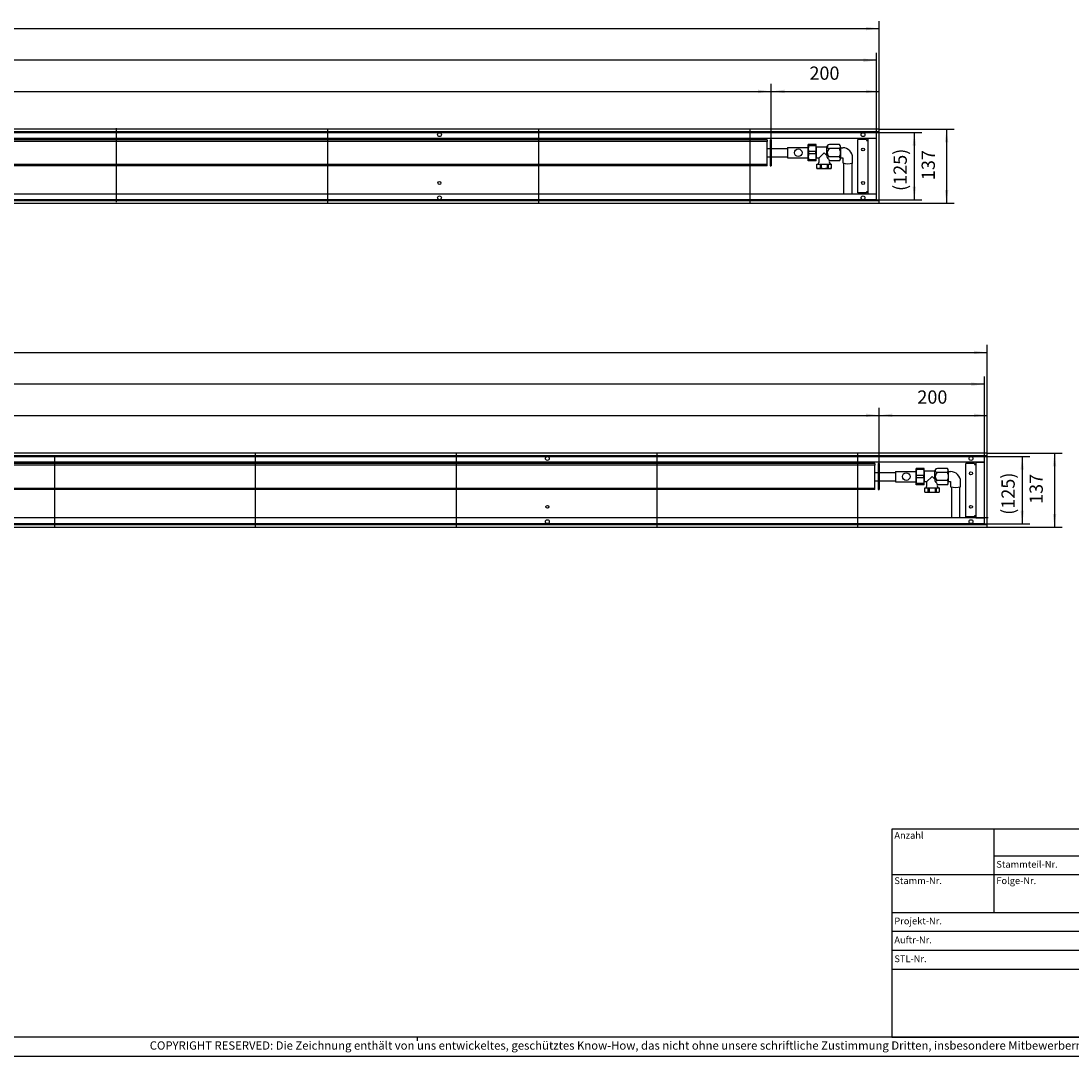
# Model space of a CAD drawing. Units: millimetres. Extents: x -414 to 5473, y -474 to 3684.
# Drawn here: x 2530 to 4475, y -474 to 1443 of the extents above; entities that cross this region are included whole.
import ezdxf

# ---------------------------------------------------------------- set-up
doc = ezdxf.new("R2010")
doc.units = ezdxf.units.MM
doc.layers.add('1', color=7, linetype='Continuous')
doc.layers.add('3', color=7, linetype='Continuous')
doc.styles.add('CONVERTER_11', font='txt.shx', dxfattribs={"width": 0.9})
doc.styles.add('CONVERTER_12', font='txt.shx', dxfattribs={"width": 0.81})
doc.styles.add('CONVERTER_13', font='txt.shx', dxfattribs={"width": 0.765})
doc.dimstyles.new('ME10_DIM_17', dxfattribs={"dimtxt": 24.5, "dimasz": 24.5, "dimexe": 14, "dimexo": 0, "dimgap": 14, "dimtad": 1, "dimdsep": 46, "dimtxsty": 'CONVERTER_11', "dimsah": 1, "dimcen": 0.09, "dimclrd": 2, "dimclre": 2, "dimclrt": 3, "dimadec": 0, "dimazin": 0, "dimtfac": 1, "dimtdec": 4, "dimtix": 1, "dimtmove": 0, "dimatfit": 3, "dimfxl": 1, "dimtolj": 1, "dimtzin": 0, "dimarcsym": 0})
doc.dimstyles.new('ME10_DIM_18', dxfattribs={"dimtxt": 24.5, "dimasz": 24.5, "dimexe": 14, "dimexo": 0, "dimgap": 14, "dimtad": 1, "dimdsep": 46, "dimtxsty": 'CONVERTER_11', "dimsah": 1, "dimcen": 0.09, "dimclrd": 2, "dimclre": 2, "dimclrt": 3, "dimadec": 0, "dimazin": 0, "dimtfac": 1, "dimtdec": 4, "dimtix": 1, "dimtmove": 0, "dimatfit": 3, "dimfxl": 1, "dimtolj": 1, "dimtzin": 0, "dimarcsym": 0})
doc.dimstyles.new('ME10_DIM_19', dxfattribs={"dimtxt": 24.5, "dimasz": 24.5, "dimexe": 14, "dimexo": 0, "dimgap": 14, "dimtad": 1, "dimdsep": 46, "dimtxsty": 'CONVERTER_11', "dimsah": 1, "dimcen": 0.09, "dimclrd": 2, "dimclre": 2, "dimclrt": 3, "dimadec": 0, "dimazin": 0, "dimtfac": 1, "dimtdec": 4, "dimtix": 1, "dimtmove": 0, "dimatfit": 3, "dimfxl": 1, "dimtolj": 1, "dimtzin": 0, "dimarcsym": 0})
doc.dimstyles.new('ME10_DIM_20', dxfattribs={"dimtxt": 24.5, "dimasz": 24.5, "dimexe": 14, "dimexo": 0, "dimgap": 14, "dimtad": 1, "dimdsep": 46, "dimtxsty": 'CONVERTER_11', "dimsah": 1, "dimcen": 0.09, "dimclrd": 2, "dimclre": 2, "dimclrt": 3, "dimadec": 0, "dimazin": 0, "dimtfac": 1, "dimtdec": 4, "dimtix": 1, "dimtmove": 0, "dimatfit": 3, "dimfxl": 1, "dimtolj": 1, "dimtzin": 0, "dimarcsym": 0})
doc.dimstyles.new('ME10_DIM_21', dxfattribs={"dimtxt": 24.5, "dimasz": 24.5, "dimexe": 14, "dimexo": 0, "dimgap": 14, "dimtad": 1, "dimdsep": 46, "dimtxsty": 'CONVERTER_11', "dimsah": 1, "dimcen": 0.09, "dimclrd": 2, "dimclre": 2, "dimclrt": 3, "dimadec": 0, "dimazin": 0, "dimtfac": 1, "dimtdec": 4, "dimtix": 1, "dimtmove": 0, "dimatfit": 3, "dimfxl": 1, "dimtolj": 1, "dimtzin": 0, "dimarcsym": 0})
doc.dimstyles.new('ME10_DIM_23', dxfattribs={"dimtxt": 24.5, "dimasz": 24.5, "dimexe": 14, "dimexo": 0, "dimgap": 14, "dimtad": 1, "dimdsep": 46, "dimtxsty": 'CONVERTER_11', "dimsah": 1, "dimcen": 0.09, "dimclrd": 2, "dimclre": 2, "dimclrt": 3, "dimadec": 0, "dimazin": 0, "dimtfac": 1, "dimtdec": 4, "dimtix": 1, "dimtmove": 0, "dimatfit": 3, "dimfxl": 1, "dimtolj": 1, "dimtzin": 0, "dimarcsym": 0})
doc.dimstyles.new('ME10_DIM_25', dxfattribs={"dimtxt": 24.5, "dimasz": 24.5, "dimexe": 14, "dimexo": 0, "dimgap": 14, "dimtad": 1, "dimdsep": 46, "dimtxsty": 'CONVERTER_11', "dimsah": 1, "dimcen": 0.09, "dimclrd": 2, "dimclre": 2, "dimclrt": 3, "dimadec": 0, "dimazin": 0, "dimtfac": 1, "dimtdec": 4, "dimtix": 1, "dimtmove": 0, "dimatfit": 3, "dimfxl": 1, "dimtolj": 1, "dimtzin": 0, "dimarcsym": 0})
doc.dimstyles.new('ME10_DIM_26', dxfattribs={"dimtxt": 24.5, "dimasz": 24.5, "dimexe": 14, "dimexo": 0, "dimgap": 14, "dimtad": 1, "dimdsep": 46, "dimtxsty": 'CONVERTER_11', "dimsah": 1, "dimcen": 0.09, "dimclrd": 2, "dimclre": 2, "dimclrt": 3, "dimadec": 0, "dimazin": 0, "dimtfac": 1, "dimtdec": 4, "dimtix": 1, "dimtmove": 0, "dimatfit": 3, "dimfxl": 1, "dimtolj": 1, "dimtzin": 0, "dimarcsym": 0})
doc.dimstyles.new('ME10_DIM_27', dxfattribs={"dimtxt": 24.5, "dimasz": 24.5, "dimexe": 14, "dimexo": 0, "dimgap": 14, "dimtad": 1, "dimdsep": 46, "dimtxsty": 'CONVERTER_11', "dimsah": 1, "dimcen": 0.09, "dimclrd": 2, "dimclre": 2, "dimclrt": 3, "dimadec": 0, "dimazin": 0, "dimtfac": 1, "dimtdec": 4, "dimtix": 1, "dimtmove": 0, "dimatfit": 3, "dimfxl": 1, "dimtolj": 1, "dimtzin": 0, "dimarcsym": 0})
doc.dimstyles.new('ME10_DIM_28', dxfattribs={"dimtxt": 24.5, "dimasz": 24.5, "dimexe": 14, "dimexo": 0, "dimgap": 14, "dimtad": 1, "dimdsep": 46, "dimtxsty": 'CONVERTER_11', "dimsah": 1, "dimcen": 0.09, "dimclrd": 2, "dimclre": 2, "dimclrt": 3, "dimadec": 0, "dimazin": 0, "dimtfac": 1, "dimtdec": 4, "dimtix": 1, "dimtmove": 0, "dimatfit": 3, "dimfxl": 1, "dimtolj": 1, "dimtzin": 0, "dimarcsym": 0})
doc.dimstyles.new('ME10_DIM_29', dxfattribs={"dimtxt": 24.5, "dimasz": 24.5, "dimexe": 14, "dimexo": 0, "dimgap": 14, "dimtad": 1, "dimdsep": 46, "dimtxsty": 'CONVERTER_11', "dimsah": 1, "dimcen": 0.09, "dimclrd": 2, "dimclre": 2, "dimclrt": 3, "dimadec": 0, "dimazin": 0, "dimtfac": 1, "dimtdec": 4, "dimtix": 1, "dimtmove": 0, "dimatfit": 3, "dimfxl": 1, "dimtolj": 1, "dimtzin": 0, "dimarcsym": 0})
doc.dimstyles.new('ME10_DIM_30', dxfattribs={"dimtxt": 24.5, "dimasz": 24.5, "dimexe": 14, "dimexo": 0, "dimgap": 14, "dimtad": 1, "dimdsep": 46, "dimtxsty": 'CONVERTER_11', "dimsah": 1, "dimcen": 0.09, "dimclrd": 2, "dimclre": 2, "dimclrt": 3, "dimadec": 0, "dimazin": 0, "dimtfac": 1, "dimtdec": 4, "dimtix": 1, "dimtmove": 0, "dimatfit": 3, "dimfxl": 1, "dimtolj": 1, "dimtzin": 0, "dimarcsym": 0})
pattern_1 = [(45, (-454.58975, -374.62787), (-0.282842712, 2e-17), [])]

# ---------------------------------------------------------------- blocks, each defined once
blk = doc.blocks.new('Wanne_13__4', base_point=(120, 505.9))
at = {"color": 3, "linetype": 'Continuous'}
for p, q in [((4320, 642.9), (120, 642.9)), ((4320, 505.9), (4320, 642.9)), ((4320, 637.9), (120, 637.9)), ((4315, 625.9), (125, 625.9)), ((4296.2, 623.9), (4280.2, 623.9)), ((4280.2, 524.9), (4280.2, 623.9)), ((4296.2, 623.9), (4296.2, 621.9)), ((4299, 625.6), (4299, 523.1)), ((4315, 625.6), (4299, 625.6)), ((4315, 510.9), (4315, 637.9)), ((4296.2, 621.9), (4299, 621.9)), ((4299, 526.9), (4296.2, 526.9)), ((4296.2, 526.9), (4296.2, 524.9)), ((120, 510.9), (4320, 510.9)), ((120, 505.9), (4320, 505.9)), ((4322, 522.9), (132, 522.9)), ((4296.2, 524.9), (4280.2, 524.9)), ((4299, 523.1), (4315, 523.1))]:
    blk.add_line(p, q, dxfattribs=at)
for centre, radius in [((3505, 632.9), 3.55), ((4290, 632.9), 3.55), ((4290, 605.4), 2.75), ((3505, 543.4), 2.75), ((4290, 543.4), 2.75), ((3505, 515.9), 3.55), ((4290, 515.9), 3.55)]:
    blk.add_circle(centre, radius, dxfattribs=at)
at = {"layer": '1', "color": 2, "linetype": 'Continuous'}
for p, q in [((2964.2, 505.9), (2964.2, 642.9)), ((3336.3, 505.9), (3336.3, 642.9)), ((3708.4, 505.9), (3708.4, 642.9)), ((4080.5, 505.9), (4080.5, 642.9)), ((125, 636.9), (4315, 636.9)), ((2592.1, 505.9), (2592.1, 638.4)), ((4315, 511.9), (125, 511.9))]:
    blk.add_line(p, q, dxfattribs=at)
blk = doc.blocks.new('Anschluss_13__5', base_point=(150, 491.7))
at = {"color": 1, "linetype": 'Continuous'}
for p, q in [((4222.8, 609.4), (4204.6, 609.4)), ((4222.8, 594.4), (4222.8, 609.4)), ((4246.3, 614.4), (4227.8, 614.4)), ((4246.3, 606.9), (4227.8, 606.9)), ((4248.5, 588.9), (4248.5, 609.9)), ((4248.5, 608.6), (4252.2, 608.6)), ((4207.8, 589.4), (4217.8, 599.4)), ((4207.8, 589.4), (4207.8, 581.2)), ((4246.3, 591.9), (4227.8, 591.9)), ((4246.3, 584.4), (4227.8, 584.4)), ((4248.5, 590.1), (4252.2, 590.1)), ((4252.2, 590.1), (4252.2, 580.7)), ((4270.7, 580.7), (4270.7, 590.1)), ((4204.6, 570.4), (4204.6, 578.3)), ((4210.2, 578.3), (4210.2, 571.4)), ((4210.2, 571.4), (4212.2, 571.4)), ((4212.2, 578.3), (4212.2, 571.4)), ((4223.4, 578.3), (4223.4, 571.4)), ((4223.4, 571.4), (4225.4, 571.4)), ((4225.4, 578.3), (4225.4, 571.4)), ((4231.1, 578.3), (4231.1, 570.4))]:
    blk.add_line(p, q, dxfattribs=at)
at = {"layer": '1', "color": 1, "linetype": 'Continuous'}
for p, q in [((4204.6, 609.4), (4203.2, 609.9)), ((4203.2, 609.9), (4203.2, 588.9)), ((4247.8, 603.1), (4246.3, 606.9)), ((4247.8, 609.9), (4248.5, 609.9)), ((4247.8, 609.9), (4247.8, 588.9)), ((4204.6, 589.4), (4203.2, 588.9)), ((4207.8, 589.4), (4204.6, 589.4)), ((4222.8, 594.4), (4217.8, 599.4)), ((4246.3, 591.9), (4247.8, 595.7)), ((4247.8, 588.9), (4248.5, 588.9)), ((4204.6, 578.3), (4231.1, 578.3)), ((4204.6, 570.4), (4231.1, 570.4)), ((4254, 580.1), (4254, 522.9)), ((4269, 580.1), (4269, 522.9))]:
    blk.add_line(p, q, dxfattribs=at)
for centre, radius, start, end in [((4228.1, 609.2), 5.26, 120.7415, 177.6644), ((4227.6, 610.6), 3.76, 86.2021, 273.7979), ((4232.8, 599.4), 9.02, 123.7695, 236.2305), ((4242.6, 610.6), 5.3, 314.9999, 45.0001), ((4252.2, 590.1), 18.5, 0, 90), ((4235.5, 594.1), 12.6, 178.6251, 203.8369), ((4227.5, 588.2), 3.75, 85.9673, 167.2155), ((4222.5, 583.8), 5.39, 6.4823, 74.6354), ((4231.2, 582.3), 4.02, 148.4636, 267.538), ((4242.6, 588.1), 5.3, 315, 45), ((4252.2, 590.1), 18.5, 359.948, 0), ((4204.9, 581.2), 2.94, 264.0096, 0.3145), ((4207.4, 574.9), 4.51, 231.1179, 308.8821), ((4217.8, 586.7), 16.3, 249.8144, 290.1856), ((4228.2, 574.9), 4.51, 231.1179, 308.8821), ((4261.5, 606.4), 27.3, 250.22, 289.78)]:
    blk.add_arc(centre, radius, start, end, dxfattribs=at)
blk = doc.blocks.new('*D25')
at = {"layer": '1', "color": 2, "linetype": 'Continuous'}
for p, q in [((4320, 642.9), (4458.7, 642.9)), ((4444.7, 642.9), (4444.7, 505.9)), ((4320, 505.9), (4458.7, 505.9))]:
    blk.add_line(p, q, dxfattribs=at)
at = {"layer": '1', "color": 2}
for points in [[(4448, 618.4), (4441.5, 618.4), (4444.7, 642.9)], [(4441.5, 530.4), (4448, 530.4), (4444.7, 505.9)]]:
    blk.add_solid(points, dxfattribs=at)
at = {"layer": '1', "color": 3, "insert": (4430.7, 548.7), "char_height": 24.5, "attachment_point": 7, "rotation": 90, "line_spacing_factor": 0.60024, "style": 'CONVERTER_11'}
blk.add_mtext('137', dxfattribs=at)
blk = doc.blocks.new('*D26')
at = {"layer": '1', "color": 2, "linetype": 'Continuous'}
for p, q in [((4315, 636.9), (4399, 636.9)), ((4385, 636.9), (4385, 511.9)), ((4315, 511.9), (4399, 511.9))]:
    blk.add_line(p, q, dxfattribs=at)
at = {"layer": '1', "color": 2}
for points in [[(4388.2, 612.4), (4381.8, 612.4), (4385, 636.9)], [(4381.8, 536.4), (4388.2, 536.4), (4385, 511.9)]]:
    blk.add_solid(points, dxfattribs=at)
at = {"layer": '1', "color": 3, "insert": (4371, 528.6), "char_height": 24.5, "attachment_point": 7, "rotation": 90, "line_spacing_factor": 0.60024, "style": 'CONVERTER_11'}
blk.add_mtext('\\C3;(\\C3;125\\C3;)', dxfattribs=at)
blk = doc.blocks.new('*D27')
at = {"layer": '1', "color": 2, "linetype": 'Continuous'}
for p, q in [((120, 642.9), (120, 843.4)), ((4320, 642.9), (4320, 843.4)), ((120, 829.4), (4320, 829.4))]:
    blk.add_line(p, q, dxfattribs=at)
at = {"layer": '1', "color": 2}
for points in [[(144.5, 832.6), (144.5, 826.2), (120, 829.4)], [(4295.5, 826.2), (4295.5, 832.6), (4320, 829.4)]]:
    blk.add_solid(points, dxfattribs=at)
at = {"layer": '1', "color": 3, "insert": (2179.6, 843.4), "char_height": 24.5, "attachment_point": 7, "rotation": 0.0001, "line_spacing_factor": 0.60024, "style": 'CONVERTER_11'}
blk.add_mtext('4200', dxfattribs=at)
blk = doc.blocks.new('*D28')
at = {"layer": '1', "color": 2, "linetype": 'Continuous'}
for p, q in [((125, 637.9), (125, 784.6)), ((4315, 637.9), (4315, 784.6)), ((4315, 770.6), (125, 770.6))]:
    blk.add_line(p, q, dxfattribs=at)
at = {"layer": '1', "color": 2}
for points in [[(149.5, 773.9), (149.5, 767.4), (125, 770.6)], [(4290.5, 767.4), (4290.5, 773.9), (4315, 770.6)]]:
    blk.add_solid(points, dxfattribs=at)
at = {"layer": '1', "color": 3, "insert": (2163.2, 784.6), "char_height": 24.5, "attachment_point": 7, "rotation": 0.0001, "line_spacing_factor": 0.60024, "style": 'CONVERTER_11'}
blk.add_mtext('\\C3;(\\C3;4190\\C3;)', dxfattribs=at)
blk = doc.blocks.new('*D29')
at = {"layer": '1', "color": 2, "linetype": 'Continuous'}
for p, q in [((4120, 623.4), (4120, 726.9)), ((4320, 642.9), (4320, 726.9)), ((4120, 712.9), (4320, 712.9))]:
    blk.add_line(p, q, dxfattribs=at)
at = {"layer": '1', "color": 2}
for points in [[(4144.5, 716.1), (4144.5, 709.7), (4120, 712.9)], [(4295.5, 709.7), (4295.5, 716.1), (4320, 712.9)]]:
    blk.add_solid(points, dxfattribs=at)
at = {"layer": '1', "color": 3, "insert": (4190.6, 726.9), "char_height": 24.5, "attachment_point": 7, "rotation": 0.0001, "line_spacing_factor": 0.60024, "style": 'CONVERTER_11'}
blk.add_mtext('200', dxfattribs=at)
blk = doc.blocks.new('*D31')
at = {"layer": '1', "color": 2, "linetype": 'Continuous'}
for p, q in [((355, 622.8), (355, 726.9)), ((4120, 623.4), (4120, 726.9)), ((355, 712.9), (4120, 712.9))]:
    blk.add_line(p, q, dxfattribs=at)
at = {"layer": '1', "color": 2}
for points in [[(379.5, 716.1), (379.5, 709.7), (355, 712.9)], [(4095.5, 709.7), (4095.5, 716.1), (4120, 712.9)]]:
    blk.add_solid(points, dxfattribs=at)
at = {"layer": '1', "color": 3, "insert": (2046.7, 734.2), "char_height": 24.5, "attachment_point": 7, "rotation": 0.0001, "line_spacing_factor": 0.60024, "style": 'CONVERTER_11'}
blk.add_mtext('\\C3;berippte Länge=\\C3;3765', dxfattribs=at)
blk = doc.blocks.new('Anschluss_13__7', base_point=(150, 1091.7))
at = {"color": 1, "linetype": 'Continuous'}
for p, q in [((4022.8, 1209.4), (4004.6, 1209.4)), ((4022.8, 1194.4), (4022.8, 1209.4)), ((4046.3, 1214.4), (4027.8, 1214.4)), ((4046.3, 1206.9), (4027.8, 1206.9)), ((4048.5, 1188.9), (4048.5, 1209.9)), ((4048.5, 1208.6), (4052.2, 1208.6)), ((4007.8, 1189.4), (4017.8, 1199.4)), ((4007.8, 1189.4), (4007.8, 1181.2)), ((4046.3, 1191.9), (4027.8, 1191.9)), ((4048.5, 1190.1), (4052.2, 1190.1)), ((4052.2, 1190.1), (4052.2, 1180.7)), ((4070.7, 1180.7), (4070.7, 1190.1)), ((4004.6, 1170.4), (4004.6, 1178.3)), ((4010.2, 1178.3), (4010.2, 1171.4)), ((4010.2, 1171.4), (4012.2, 1171.4)), ((4012.2, 1178.3), (4012.2, 1171.4)), ((4023.4, 1178.3), (4023.4, 1171.4)), ((4023.4, 1171.4), (4025.4, 1171.4)), ((4025.4, 1178.3), (4025.4, 1171.4)), ((4046.3, 1184.4), (4027.8, 1184.4)), ((4031.1, 1178.3), (4031.1, 1170.4))]:
    blk.add_line(p, q, dxfattribs=at)
at = {"layer": '1', "color": 1, "linetype": 'Continuous'}
for p, q in [((4003.2, 1209.9), (4003.2, 1188.9)), ((4004.6, 1209.4), (4003.2, 1209.9)), ((4047.8, 1203.1), (4046.3, 1206.9)), ((4047.8, 1209.9), (4047.8, 1188.9)), ((4047.8, 1209.9), (4048.5, 1209.9)), ((4004.6, 1189.4), (4003.2, 1188.9)), ((4007.8, 1189.4), (4004.6, 1189.4)), ((4022.8, 1194.4), (4017.8, 1199.4)), ((4046.3, 1191.9), (4047.8, 1195.7)), ((4047.8, 1188.9), (4048.5, 1188.9)), ((4004.6, 1178.3), (4031.1, 1178.3)), ((4004.6, 1170.4), (4031.1, 1170.4)), ((4054, 1180.1), (4054, 1122.9)), ((4069, 1180.1), (4069, 1122.9))]:
    blk.add_line(p, q, dxfattribs=at)
for centre, radius, start, end in [((4028.1, 1209.2), 5.26, 120.7415, 177.6644), ((4027.6, 1210.6), 3.76, 86.2021, 273.7979), ((4032.8, 1199.4), 9.02, 123.7695, 236.2305), ((4042.6, 1210.6), 5.3, 314.9999, 45.0001), ((4052.2, 1190.1), 18.5, 0, 90), ((4035.5, 1194.1), 12.6, 178.6251, 203.8369), ((4027.5, 1188.2), 3.75, 85.9673, 167.2155), ((4022.5, 1183.8), 5.39, 6.4823, 74.6354), ((4042.6, 1188.1), 5.3, 315, 45), ((4052.2, 1190.1), 18.5, 359.948, 0), ((4004.9, 1181.2), 2.94, 264.0096, 0.3145), ((4007.4, 1174.9), 4.51, 231.1179, 308.8821), ((4017.8, 1186.7), 16.3, 249.8144, 290.1856), ((4028.2, 1174.9), 4.51, 231.1179, 308.8821), ((4031.2, 1182.3), 4.02, 148.4636, 267.538), ((4061.5, 1206.4), 27.3, 250.22, 289.78)]:
    blk.add_arc(centre, radius, start, end, dxfattribs=at)
blk = doc.blocks.new('Wanne_13__8', base_point=(120, 1105.9))
at = {"color": 3, "linetype": 'Continuous'}
for p, q in [((4120, 1242.9), (120, 1242.9)), ((4120, 1237.9), (120, 1237.9)), ((4115, 1225.9), (125, 1225.9)), ((4115, 1110.9), (4115, 1237.9)), ((4120, 1105.9), (4120, 1242.9)), ((4080.2, 1124.9), (4080.2, 1223.9)), ((4096.2, 1223.9), (4080.2, 1223.9)), ((4096.2, 1223.9), (4096.2, 1221.9)), ((4096.2, 1221.9), (4099, 1221.9)), ((4115, 1225.6), (4099, 1225.6)), ((4099, 1225.6), (4099, 1123.1)), ((120, 1110.9), (4120, 1110.9)), ((4115, 1122.9), (125, 1122.9)), ((4096.2, 1124.9), (4080.2, 1124.9)), ((4096.2, 1126.9), (4096.2, 1124.9)), ((4099, 1126.9), (4096.2, 1126.9)), ((4099, 1123.1), (4115, 1123.1)), ((120, 1105.9), (4120, 1105.9))]:
    blk.add_line(p, q, dxfattribs=at)
for centre, radius in [((3305, 1232.9), 3.55), ((4090, 1232.9), 3.55), ((4090, 1205.4), 2.75), ((3305, 1143.4), 2.75), ((4090, 1143.4), 2.75), ((3305, 1115.9), 3.55), ((4090, 1115.9), 3.55)]:
    blk.add_circle(centre, radius, dxfattribs=at)
at = {"layer": '1', "color": 2, "linetype": 'Continuous'}
for p, q in [((125, 1236.9), (4115, 1236.9)), ((2706.7, 1107.7), (2706.7, 1244.7)), ((3097.9, 1105.9), (3097.9, 1242.9)), ((3489.1, 1105.9), (3489.1, 1242.9)), ((3880.5, 1105.9), (3880.5, 1242.9)), ((4115, 1111.9), (125, 1111.9))]:
    blk.add_line(p, q, dxfattribs=at)
blk = doc.blocks.new('*D33')
at = {"layer": '1', "color": 2, "linetype": 'Continuous'}
for p, q in [((3920, 1223.4), (3920, 1326.9)), ((4120, 1242.9), (4120, 1326.9)), ((3920, 1312.9), (4120, 1312.9))]:
    blk.add_line(p, q, dxfattribs=at)
at = {"layer": '1', "color": 2}
for points in [[(3944.5, 1316.1), (3944.5, 1309.7), (3920, 1312.9)], [(4095.5, 1309.7), (4095.5, 1316.1), (4120, 1312.9)]]:
    blk.add_solid(points, dxfattribs=at)
at = {"layer": '1', "color": 3, "insert": (3990.6, 1326.9), "char_height": 24.5, "attachment_point": 7, "rotation": 0.0001, "line_spacing_factor": 0.60024, "style": 'CONVERTER_11'}
blk.add_mtext('200', dxfattribs=at)
blk = doc.blocks.new('*D34')
at = {"layer": '1', "color": 2, "linetype": 'Continuous'}
for p, q in [((125, 1237.9), (125, 1384.6)), ((4115, 1237.9), (4115, 1384.6)), ((4115, 1370.6), (125, 1370.6))]:
    blk.add_line(p, q, dxfattribs=at)
at = {"layer": '1', "color": 2}
for points in [[(149.5, 1373.9), (149.5, 1367.4), (125, 1370.6)], [(4090.5, 1367.4), (4090.5, 1373.9), (4115, 1370.6)]]:
    blk.add_solid(points, dxfattribs=at)
at = {"layer": '1', "color": 3, "insert": (2059.5, 1384.6), "char_height": 24.5, "attachment_point": 7, "rotation": 0.0001, "line_spacing_factor": 0.60024, "style": 'CONVERTER_11'}
blk.add_mtext('\\C3;(\\C3;3990\\C3;)', dxfattribs=at)
blk = doc.blocks.new('*D35')
at = {"layer": '1', "color": 2, "linetype": 'Continuous'}
for p, q in [((120, 1242.9), (120, 1443.4)), ((4120, 1242.9), (4120, 1443.4)), ((120, 1429.4), (4120, 1429.4))]:
    blk.add_line(p, q, dxfattribs=at)
at = {"layer": '1', "color": 2}
for points in [[(144.5, 1432.6), (144.5, 1426.2), (120, 1429.4)], [(4095.5, 1426.2), (4095.5, 1432.6), (4120, 1429.4)]]:
    blk.add_solid(points, dxfattribs=at)
at = {"layer": '1', "color": 3, "insert": (2079.6, 1443.4), "char_height": 24.5, "attachment_point": 7, "rotation": 0.0001, "line_spacing_factor": 0.60024, "style": 'CONVERTER_11'}
blk.add_mtext('4000', dxfattribs=at)
blk = doc.blocks.new('*D36')
at = {"layer": '1', "color": 2, "linetype": 'Continuous'}
for p, q in [((4115, 1236.9), (4199, 1236.9)), ((4185, 1236.9), (4185, 1111.9)), ((4115, 1111.9), (4199, 1111.9))]:
    blk.add_line(p, q, dxfattribs=at)
at = {"layer": '1', "color": 2}
for points in [[(4188.2, 1212.4), (4181.8, 1212.4), (4185, 1236.9)], [(4181.8, 1136.4), (4188.2, 1136.4), (4185, 1111.9)]]:
    blk.add_solid(points, dxfattribs=at)
at = {"layer": '1', "color": 3, "insert": (4171, 1128.6), "char_height": 24.5, "attachment_point": 7, "rotation": 90, "line_spacing_factor": 0.60024, "style": 'CONVERTER_11'}
blk.add_mtext('\\C3;(\\C3;125\\C3;)', dxfattribs=at)
blk = doc.blocks.new('*D37')
at = {"layer": '1', "color": 2, "linetype": 'Continuous'}
for p, q in [((4120, 1242.9), (4258.7, 1242.9)), ((4244.7, 1242.9), (4244.7, 1105.9)), ((4120, 1105.9), (4258.7, 1105.9))]:
    blk.add_line(p, q, dxfattribs=at)
at = {"layer": '1', "color": 2}
for points in [[(4248, 1218.4), (4241.5, 1218.4), (4244.7, 1242.9)], [(4241.5, 1130.4), (4248, 1130.4), (4244.7, 1105.9)]]:
    blk.add_solid(points, dxfattribs=at)
at = {"layer": '1', "color": 3, "insert": (4230.7, 1148.7), "char_height": 24.5, "attachment_point": 7, "rotation": 90, "line_spacing_factor": 0.60024, "style": 'CONVERTER_11'}
blk.add_mtext('137', dxfattribs=at)
blk = doc.blocks.new('*D38')
at = {"layer": '1', "color": 2, "linetype": 'Continuous'}
for p, q in [((355, 1222.8), (355, 1326.9)), ((3920, 1223.4), (3920, 1326.9)), ((355, 1312.9), (3920, 1312.9))]:
    blk.add_line(p, q, dxfattribs=at)
at = {"layer": '1', "color": 2}
for points in [[(379.5, 1316.1), (379.5, 1309.7), (355, 1312.9)], [(3895.5, 1309.7), (3895.5, 1316.1), (3920, 1312.9)]]:
    blk.add_solid(points, dxfattribs=at)
at = {"layer": '1', "color": 3, "insert": (1946.7, 1334.2), "char_height": 24.5, "attachment_point": 7, "rotation": 0.0001, "line_spacing_factor": 0.60024, "style": 'CONVERTER_11'}
blk.add_mtext('\\C3;berippte Länge=\\C3;3565', dxfattribs=at)
blk = doc.blocks.new('KOPF_SAP', base_point=(776.87, -62.71))
at = {"layer": '1', "linetype": 'Continuous'}
h = blk.add_hatch(dxfattribs=at)
h.set_pattern_fill('CUSTOM0', color=2, scale=0.2, angle=45, pattern_type=2)
h.set_pattern_definition(pattern_1)
h.paths.add_polyline_path([(659.4, -22.45), (659.26, -21.74), (656.57, -15.01), (653.88, -21.74), (653.74, -22.45), (653.74, -25.84), (656.57, -19.2), (659.4, -25.84)])
h = blk.add_hatch(dxfattribs=at)
h.set_pattern_fill('CUSTOM1', color=2, scale=0.2, angle=45, pattern_type=2)
h.set_pattern_definition(pattern_1)
h.paths.add_polyline_path([(677.99, -15.01), (675.3, -21.74), (675.16, -22.32), (675.16, -25.84), (677.99, -19.2), (680.82, -25.84), (680.81, -22.28), (680.68, -21.74)])
h = blk.add_hatch(dxfattribs=at)
h.set_pattern_fill('CUSTOM4', color=2, scale=0.2, angle=45, pattern_type=2)
h.set_pattern_definition(pattern_1)
edge = h.paths.add_edge_path()
edge.add_line((651.19, -22.01), (651.19, -19.34))
edge.add_line((651.19, -19.34), (649.96, -19.34))
edge.add_line((649.96, -19.34), (649.96, -25.19))
edge.add_line((649.96, -25.19), (651.19, -25.19))
edge.add_line((651.19, -25.19), (651.19, -22.52))
edge.add_line((651.19, -22.52), (652.03, -22.52))
edge.add_line((652.03, -22.52), (652.03, -25.19))
edge.add_line((652.03, -25.19), (653.25, -25.19))
edge.add_line((653.25, -25.19), (653.25, -21.96))
edge.add_arc((652.94, -21.96), 0.309, 0, 90)
edge.add_line((652.94, -21.65), (652.68, -21.65))
edge.add_line((652.68, -21.65), (653.68, -19.34))
edge.add_line((653.68, -19.34), (652.35, -19.34))
edge.add_line((652.35, -19.34), (651.19, -22.01))
h = blk.add_hatch(dxfattribs=at)
h.set_pattern_fill('CUSTOM5', color=2, scale=0.2, angle=45, pattern_type=2)
h.set_pattern_definition(pattern_1)
h.paths.add_polyline_path([(659.89, -19.34), (659.89, -25.19), (661.11, -25.19), (661.11, -21.63), (662.19, -25.19), (662.85, -25.19), (663.92, -21.63), (663.92, -25.19), (665.15, -25.19), (665.15, -19.34), (663.3, -19.34), (662.52, -22.56), (661.74, -19.34)])
h = blk.add_hatch(dxfattribs=at)
h.set_pattern_fill('CUSTOM8', color=2, scale=0.2, angle=45, pattern_type=2)
h.set_pattern_definition(pattern_1)
edge = h.paths.add_edge_path()
edge.add_line((665.64, -19.34), (665.64, -25.19))
edge.add_line((665.64, -25.19), (666.91, -25.19))
edge.add_line((666.91, -25.19), (666.91, -24.29))
edge.add_line((666.91, -24.29), (667.96, -24.29))
edge.add_arc((667.96, -23.32), 0.965, 270, 360)
edge.add_line((668.93, -23.32), (668.93, -20.3))
edge.add_arc((667.96, -20.3), 0.965, 360, 450)
edge.add_line((667.96, -19.34), (665.64, -19.34))
h.paths.add_polyline_path([(667.7, -20.21), (666.86, -20.21), (666.86, -23.42), (667.7, -23.42)], flags=16)
h = blk.add_hatch(dxfattribs=at)
h.set_pattern_fill('CUSTOM6', color=2, scale=0.2, angle=45, pattern_type=2)
h.set_pattern_definition(pattern_1)
h.paths.add_polyline_path([(669.42, -19.34), (669.42, -25.19), (670.64, -25.19), (670.64, -21.63), (671.71, -25.19), (672.38, -25.19), (673.45, -21.63), (673.45, -25.19), (674.67, -25.19), (674.67, -19.34), (672.82, -19.34), (672.04, -22.56), (671.26, -19.34)])
h = blk.add_hatch(dxfattribs=at)
h.set_pattern_fill('CUSTOM7', color=2, scale=0.2, angle=45, pattern_type=2)
h.set_pattern_definition(pattern_1)
h.paths.add_polyline_path([(681.31, -19.34), (681.31, -25.19), (682.53, -25.19), (682.53, -22.13), (683.75, -25.19), (685.15, -25.19), (685.15, -22.13), (686.37, -25.19), (687.77, -25.19), (687.77, -19.34), (686.55, -19.34), (686.55, -22.4), (685.33, -19.34), (683.93, -19.34), (683.93, -22.4), (682.71, -19.34)])
h = blk.add_hatch(dxfattribs=at)
h.set_pattern_fill('CUSTOM3', color=2, scale=0.2, angle=45, pattern_type=2)
h.set_pattern_definition(pattern_1)
edge = h.paths.add_edge_path()
edge.add_arc((656.57, -23.83), 1.42, 0, 360)
h = blk.add_hatch(dxfattribs=at)
h.set_pattern_fill('CUSTOM2', color=2, scale=0.2, angle=45, pattern_type=2)
h.set_pattern_definition(pattern_1)
edge = h.paths.add_edge_path()
edge.add_arc((677.99, -23.83), 1.42, 0, 360)
at = {"layer": '1', "color": 3, "linetype": 'Continuous'}
for p, q in [((591.87, -7.71), (591.87, -62.71)), ((776.87, -7.71), (591.87, -7.71)), ((776.87, -7.71), (776.87, -62.71)), ((647.87, -14.71), (647.87, -62.71)), ((647.87, -14.71), (647.87, -62.71)), ((647.87, -14.71), (647.87, -62.71)), ((776.87, -14.71), (647.87, -14.71)), ((591.87, -62.71), (776.87, -62.71))]:
    blk.add_line(p, q, dxfattribs=at)
at = {"layer": '1', "color": 2, "linetype": 'Continuous'}
for p, q in [((618.87, -7.71), (618.87, -29.71)), ((689.87, -14.71), (689.87, -46.51)), ((591.87, -19.71), (647.87, -19.71)), ((689.87, -19.58), (776.87, -19.58)), ((591.87, -29.71), (689.87, -29.71)), ((657.87, -29.71), (657.87, -46.51)), ((776.87, -27.98), (689.87, -27.98)), ((699.87, -27.98), (699.87, -38.11)), ((709.87, -27.98), (709.87, -38.11)), ((734.87, -27.98), (734.87, -38.11)), ((763.2, -38.11), (763.2, -27.98)), ((776.87, -38.11), (689.87, -38.11)), ((689.87, -42.31), (776.87, -42.31)), ((699.87, -42.31), (699.87, -46.51)), ((746.87, -42.31), (746.87, -46.51)), ((591.87, -44.71), (647.87, -44.71)), ((647.87, -46.51), (689.87, -46.51)), ((647.87, -46.51), (776.87, -46.51)), ((762.2, -46.51), (762.2, -62.71))]:
    blk.add_line(p, q, dxfattribs=at)
at = {"layer": '1', "color": 6, "linetype": 'Continuous'}
for p, q in [((618.87, -14.71), (647.87, -14.71)), ((699.87, -27.98), (699.87, -14.71)), ((747.33, -27.98), (747.33, -14.71)), ((763.2, -27.98), (763.2, -14.71)), ((689.87, -23.78), (776.87, -23.78)), ((672.87, -29.71), (672.87, -46.51)), ((591.87, -34.71), (647.87, -34.71)), ((647.87, -33.91), (689.87, -33.91)), ((647.87, -38.11), (689.87, -38.11)), ((591.87, -39.71), (647.87, -39.71)), ((647.87, -42.31), (689.87, -42.31))]:
    blk.add_line(p, q, dxfattribs=at)
at = {"layer": '3', "color": 2, "linetype": 'Continuous'}
for p, q in [((656.57, -15.01), (653.88, -21.74)), ((659.26, -21.74), (656.57, -15.01)), ((677.99, -15.01), (675.3, -21.74)), ((680.68, -21.74), (677.99, -15.01)), ((651.19, -19.34), (649.96, -19.34)), ((649.96, -19.34), (649.96, -25.19)), ((652.35, -19.34), (651.19, -22.01)), ((651.19, -22.01), (651.19, -19.34)), ((653.68, -19.34), (652.35, -19.34)), ((652.68, -21.65), (653.68, -19.34)), ((653.74, -25.84), (656.57, -19.2)), ((656.57, -19.2), (659.4, -25.84)), ((661.74, -19.34), (659.89, -19.34)), ((659.89, -19.34), (659.89, -25.19)), ((662.52, -22.56), (661.74, -19.34)), ((663.3, -19.34), (662.52, -22.56)), ((665.15, -19.34), (663.3, -19.34)), ((665.15, -25.19), (665.15, -19.34)), ((667.96, -19.34), (665.64, -19.34)), ((665.64, -19.34), (665.64, -25.19)), ((671.26, -19.34), (669.42, -19.34)), ((669.42, -19.34), (669.42, -25.19)), ((672.04, -22.56), (671.26, -19.34)), ((672.82, -19.34), (672.04, -22.56)), ((674.67, -19.34), (672.82, -19.34)), ((674.67, -25.19), (674.67, -19.34)), ((675.16, -25.84), (677.99, -19.2)), ((677.99, -19.2), (680.82, -25.84)), ((682.71, -19.34), (681.31, -19.34)), ((681.31, -19.34), (681.31, -25.19)), ((683.93, -22.4), (682.71, -19.34)), ((685.33, -19.34), (683.93, -19.34)), ((683.93, -19.34), (683.93, -22.4)), ((686.55, -22.4), (685.33, -19.34)), ((687.77, -19.34), (686.55, -19.34)), ((686.55, -19.34), (686.55, -22.4)), ((687.77, -25.19), (687.77, -19.34)), ((652.94, -21.65), (652.68, -21.65)), ((653.25, -25.19), (653.25, -21.96)), ((661.11, -21.63), (662.19, -25.19)), ((661.11, -25.19), (661.11, -21.63)), ((662.85, -25.19), (663.92, -21.63)), ((663.92, -21.63), (663.92, -25.19)), ((667.7, -20.21), (666.86, -20.21)), ((666.86, -20.21), (666.86, -23.42)), ((667.7, -23.42), (667.7, -20.21)), ((668.93, -23.32), (668.93, -20.3)), ((670.64, -25.19), (670.64, -21.63)), ((670.64, -21.63), (671.71, -25.19)), ((672.38, -25.19), (673.45, -21.63)), ((673.45, -21.63), (673.45, -25.19)), ((682.53, -25.19), (682.53, -22.13)), ((682.53, -22.13), (683.75, -25.19)), ((685.15, -25.19), (685.15, -22.13)), ((685.15, -22.13), (686.37, -25.19)), ((651.19, -25.19), (651.19, -22.52)), ((651.19, -22.52), (652.03, -22.52)), ((652.03, -22.52), (652.03, -25.19)), ((653.74, -22.45), (653.74, -25.84)), ((659.4, -25.84), (659.4, -22.45)), ((666.86, -23.42), (667.7, -23.42)), ((666.91, -25.19), (666.91, -24.29)), ((666.91, -24.29), (667.96, -24.29)), ((675.16, -22.45), (675.16, -25.84)), ((680.82, -25.84), (680.82, -22.45)), ((649.96, -25.19), (651.19, -25.19)), ((652.03, -25.19), (653.25, -25.19)), ((659.89, -25.19), (661.11, -25.19)), ((662.19, -25.19), (662.85, -25.19)), ((663.92, -25.19), (665.15, -25.19)), ((665.64, -25.19), (666.91, -25.19)), ((669.42, -25.19), (670.64, -25.19)), ((671.71, -25.19), (672.38, -25.19)), ((673.45, -25.19), (674.67, -25.19)), ((681.31, -25.19), (682.53, -25.19)), ((683.75, -25.19), (685.15, -25.19)), ((686.37, -25.19), (687.77, -25.19))]:
    blk.add_line(p, q, dxfattribs=at)
for centre in [(656.57, -23.83), (677.99, -23.83)]:
    blk.add_circle(centre, 1.42, dxfattribs=at)
for centre, radius, start, end in [((667.96, -20.3), 0.965, 360, 90), ((652.94, -21.96), 0.309, 0, 90), ((655.67, -22.45), 1.92, 158.1986, 180), ((657.48, -22.45), 1.92, 359.9999, 21.8013), ((677.08, -22.45), 1.92, 158.1872, 179.9529), ((678.9, -22.45), 1.92, 359.9416, 21.8242), ((667.96, -23.32), 0.965, 270, 0)]:
    blk.add_arc(centre, radius, start, end, dxfattribs=at)
at = {"layer": '1', "color": 6, "char_height": 1.8, "line_spacing_factor": 1.320528}
for s, insert, attachment_point, style in [('Anzahl\\P ', (592.57, -8.41), 1, 'CONVERTER_11'), ('Stammteil-Nr.', (619.57, -17.21), 4, 'CONVERTER_12'), ('Index', (694.87, -17.34), 5, 'CONVERTER_13'), ('Änderung', (716.37, -17.34), 5, 'CONVERTER_11'), ('Name', (754.53, -17.21), 5, 'CONVERTER_11'), ('Datum', (770.2, -17.34), 5, 'CONVERTER_11'), ('Stamm-Nr.', (592.57, -20.41), 1, 'CONVERTER_11'), ('Folge-Nr.', (619.57, -20.41), 1, 'CONVERTER_11'), ('Format', (694.87, -28.68), 2, 'CONVERTER_11'), ('Art-Gr.', (704.87, -28.68), 2, 'CONVERTER_11'), ('SAP-Nr.', (721.1, -28.68), 2, 'CONVERTER_11'), ('CAD-Nr.', (735.57, -28.68), 1, 'CONVERTER_11'), ('Projekt-Nr.', (592.57, -32.21), 4, 'CONVERTER_11'), ('Erst.', (652.87, -31.81), 5, 'CONVERTER_12'), ('Auftr-Nr.', (592.57, -37.21), 4, 'CONVERTER_11'), ('Werkstoff', (690.57, -40.11), 4, 'CONVERTER_12'), ('STL-Nr.', (592.57, -42.21), 4, 'CONVERTER_11'), ('Gepr.', (652.87, -40.21), 5, 'CONVERTER_12'), ('Nr.', (745.87, -40.11), 4, 'CONVERTER_12'), ('Freig.', (652.87, -44.41), 5, 'CONVERTER_12'), ('Revision', (769.87, -47.21), 2, 'CONVERTER_11'), ('Bl.', (775.05, -55.81), 9, 'CONVERTER_12')]:
    blk.add_mtext(s, dxfattribs=dict(at, insert=insert, attachment_point=attachment_point, style=style))
at = {"layer": '1', "color": 1, "line_spacing_factor": 1.320528}
for s, insert, char_height, attachment_point, style in [('dw', (681.37, -31.81), 1.8, 5, 'CONVERTER_12'), ('28.05.14', (665.37, -31.81), 1.8, 5, 'CONVERTER_12'), ('1', (694.87, -34.66), 3.5, 5, 'CONVERTER_11'), ('145', (704.87, -36.48), 3.5, 8, 'CONVERTER_11'), ('1', (770, -36.48), 3.5, 8, 'CONVERTER_11'), ('02.06.14', (665.37, -36.01), 1.8, 5, 'CONVERTER_12'), ('dw', (681.37, -36.01), 1.8, 5, 'CONVERTER_12'), ('1:7', (692.87, -44.41), 2.5, 4, 'CONVERTER_12'), ('Dokumentation', (769.87, -50.94), 1.8, 2, 'CONVERTER_11')]:
    blk.add_mtext(s, dxfattribs=dict(at, insert=insert, char_height=char_height, attachment_point=attachment_point, style=style))
at = {"layer": '1', "color": 3, "insert": (761.37, -36.48), "char_height": 5, "attachment_point": 9, "line_spacing_factor": 1.320528, "style": 'CONVERTER_11'}
blk.add_mtext('620031', dxfattribs=at)
blk = doc.blocks.new('_tb_frame_A1Q', base_point=(-59.13, -67.71))
at = {"layer": '1', "color": 7, "linetype": 'Continuous'}
blk.add_line((776.87, -62.71), (-39.13, -62.71), dxfattribs=at)
at = {"layer": '1', "color": 2, "linetype": 'Continuous'}
for p, q in [((466.37, -63.71), (466.37, -62.71)), ((-59.13, -67.71), (781.87, -67.71))]:
    blk.add_line(p, q, dxfattribs=at)
blk.add_blockref('KOPF_SAP', (776.87, -62.71))
at = {"layer": '1', "color": 2, "insert": (579.37, -65.21), "char_height": 2.2, "attachment_point": 5, "line_spacing_factor": 1.320528, "style": 'CONVERTER_12'}
blk.add_mtext('COPYRIGHT RESERVED: Die Zeichnung enthält von uns entwickeltes, geschütztes Know-How, das nicht ohne unsere schriftliche Zustimmung Dritten, insbesondere Mitbewerbern, zugänglich gemacht werden darf. Zuwiderhandlungen verpflichten zu Schadenersatz.', dxfattribs=at)
blk = doc.blocks.new('Kanal_13__6', base_point=(120, 491.736))
at = {"color": 1, "linetype": 'Continuous'}
for p, q in [((4112, 623.397), (362.5, 623.397)), ((4112, 623.397), (4112, 620.397)), ((4118, 623.397), (4118, 575.397)), ((4118, 623.397), (4120, 623.397)), ((4120, 623.397), (4120, 575.397)), ((4112, 620.397), (362.5, 620.397)), ((4112, 577.397), (4112, 620.397)), ((4112, 607.297), (4118, 607.297)), ((4120, 607.297), (4150, 607.297)), ((4150, 608.897), (4150, 589.897)), ((4150, 608.897), (4188.5, 608.897)), ((4203.2, 614.397), (4188.5, 614.397)), ((4202.478, 612.31), (4189.222, 612.31)), ((4112, 591.497), (4118, 591.497)), ((4120, 591.497), (4150, 591.497)), ((4150, 589.897), (4188.5, 589.897)), ((4203.2, 584.397), (4188.5, 584.397)), ((4202.478, 601.485), (4189.222, 601.485)), ((4202.478, 597.31), (4189.222, 597.31)), ((4202.478, 586.485), (4189.222, 586.485)), ((4112, 577.397), (362.5, 577.397)), ((4112, 575.397), (362.5, 575.397)), ((4112, 575.397), (4112, 577.397)), ((4118, 575.397), (4120, 575.397))]:
    blk.add_line(p, q, dxfattribs=at)
blk.add_circle((4170, 599.397), 7, dxfattribs=at)
at = {"layer": '1', "color": 1, "linetype": 'Continuous'}
for p, q in [((4188.5, 584.397), (4188.5, 614.397)), ((4189.222, 612.31), (4189.222, 614.397)), ((4202.478, 612.31), (4202.478, 614.397)), ((4203.2, 584.397), (4203.2, 614.397)), ((4189.222, 597.31), (4189.222, 601.485)), ((4189.222, 584.397), (4189.222, 586.485)), ((4202.478, 597.31), (4202.478, 601.485)), ((4202.478, 584.397), (4202.478, 586.485))]:
    blk.add_line(p, q, dxfattribs=at)
for centre, radius, start, end in [((4209.159, 606.897), 20.659, 164.811002, 195.188998), ((4182.549, 606.897), 20.652, 344.805697, 15.194303), ((4209.158, 591.897), 20.658, 164.810713, 195.189287), ((4182.542, 591.897), 20.658, 344.810713, 15.189287)]:
    blk.add_arc(centre, radius, start, end, dxfattribs=at)
at = {"layer": '1'}
for name, p in [('Wanne_13__4', (120, 505.897)), ('Anschluss_13__5', (150, 491.736))]:
    blk.add_blockref(name, p, dxfattribs=at)
for base, p2, dimstyle, picture, middle in [((120, 829.39), (120, 642.897), 'ME10_DIM_19', '*D27', (2220, 855.64)), ((4120, 712.897), (4120, 623.397), 'ME10_DIM_21', '*D29', (4220, 739.147))]:
    dim = blk.add_linear_dim(base=base, p1=(4320, 642.897), p2=p2, dimstyle=dimstyle, dxfattribs=at)
    dim.commit()
    dim.dimension.update_dxf_attribs({"geometry": picture, "text_midpoint": middle, "text_rotation": 0.000139})
dim = blk.add_linear_dim(base=(4315, 770.65), p1=(125, 637.897), p2=(4315, 637.897), text='<>)', dimstyle='ME10_DIM_20', override={"dimpost": '(<>)'}, dxfattribs=at)
dim.commit()
dim.dimension.update_dxf_attribs({"geometry": '*D28', "text_midpoint": (2220, 796.9), "text_rotation": 0.000139})
dim = blk.add_linear_dim(base=(355, 712.897), p1=(4120, 623.397), p2=(355, 622.797), dimstyle='ME10_DIM_23', override={"dimpost": 'berippte Länge=<>'}, dxfattribs=at)
dim.commit()
dim.dimension.update_dxf_attribs({"geometry": '*D31', "text_midpoint": (2237.5, 742.822), "text_rotation": 0.000139})
dim = blk.add_linear_dim(base=(4444.729, 642.897), p1=(4320, 505.897), p2=(4320, 642.897), angle=90, dimstyle='ME10_DIM_17', dxfattribs=at)
dim.commit()
dim.dimension.update_dxf_attribs({"geometry": '*D25', "text_midpoint": (4418.479, 574.397), "text_rotation": 90})
dim = blk.add_linear_dim(base=(4385, 636.897), p1=(4315, 511.897), p2=(4315, 636.897), angle=90, text='<>)', dimstyle='ME10_DIM_18', override={"dimpost": '(<>)'}, dxfattribs=at)
dim.commit()
dim.dimension.update_dxf_attribs({"geometry": '*D26', "text_midpoint": (4358.75, 574.397), "text_rotation": 90})
blk = doc.blocks.new('Kanal_13__9', base_point=(120, 1091.736))
at = {"color": 1, "linetype": 'Continuous'}
for p, q in [((3912, 1223.397), (362.5, 1223.397)), ((3912, 1220.397), (362.5, 1220.397)), ((3912, 1223.397), (3912, 1220.397)), ((3912, 1177.397), (3912, 1220.397)), ((3912, 1207.297), (3918, 1207.297)), ((3918, 1223.397), (3920, 1223.397)), ((3918, 1223.397), (3918, 1175.397)), ((3920, 1223.397), (3920, 1175.397)), ((3920, 1207.297), (3950, 1207.297)), ((3950, 1208.897), (3988.5, 1208.897)), ((3950, 1208.897), (3950, 1189.897)), ((4003.2, 1214.397), (3988.5, 1214.397)), ((4002.478, 1212.31), (3989.222, 1212.31)), ((3912, 1191.497), (3918, 1191.497)), ((3920, 1191.497), (3950, 1191.497)), ((3950, 1189.897), (3988.5, 1189.897)), ((4002.478, 1201.485), (3989.222, 1201.485)), ((4002.478, 1197.31), (3989.222, 1197.31)), ((3912, 1177.397), (362.5, 1177.397)), ((3912, 1175.397), (362.5, 1175.397)), ((3912, 1175.397), (3912, 1177.397)), ((3918, 1175.397), (3920, 1175.397)), ((4003.2, 1184.397), (3988.5, 1184.397)), ((4002.478, 1186.485), (3989.222, 1186.485))]:
    blk.add_line(p, q, dxfattribs=at)
blk.add_circle((3970, 1199.397), 7, dxfattribs=at)
at = {"layer": '1', "color": 1, "linetype": 'Continuous'}
for p, q in [((3988.5, 1184.397), (3988.5, 1214.397)), ((3989.222, 1212.31), (3989.222, 1214.397)), ((4002.478, 1212.31), (4002.478, 1214.397)), ((4003.2, 1184.397), (4003.2, 1214.397)), ((3989.222, 1197.31), (3989.222, 1201.485)), ((4002.478, 1197.31), (4002.478, 1201.485)), ((3989.222, 1184.397), (3989.222, 1186.485)), ((4002.478, 1184.397), (4002.478, 1186.485))]:
    blk.add_line(p, q, dxfattribs=at)
for centre, radius, start, end in [((4009.159, 1206.897), 20.659, 164.811002, 195.188998), ((3982.549, 1206.897), 20.652, 344.805697, 15.194303), ((4009.158, 1191.897), 20.658, 164.810713, 195.189287), ((3982.542, 1191.897), 20.658, 344.810713, 15.189287)]:
    blk.add_arc(centre, radius, start, end, dxfattribs=at)
at = {"layer": '1'}
for name, p in [('Wanne_13__8', (120, 1105.897)), ('Anschluss_13__7', (150, 1091.736))]:
    blk.add_blockref(name, p, dxfattribs=at)
for base, p2, dimstyle, picture, middle in [((120, 1429.39), (120, 1242.897), 'ME10_DIM_27', '*D35', (2120, 1455.64)), ((3920, 1312.897), (3920, 1223.397), 'ME10_DIM_25', '*D33', (4020, 1339.147))]:
    dim = blk.add_linear_dim(base=base, p1=(4120, 1242.897), p2=p2, dimstyle=dimstyle, dxfattribs=at)
    dim.commit()
    dim.dimension.update_dxf_attribs({"geometry": picture, "text_midpoint": middle, "text_rotation": 0.000139})
dim = blk.add_linear_dim(base=(4115, 1370.65), p1=(125, 1237.897), p2=(4115, 1237.897), text='<>)', dimstyle='ME10_DIM_26', override={"dimpost": '(<>)'}, dxfattribs=at)
dim.commit()
dim.dimension.update_dxf_attribs({"geometry": '*D34', "text_midpoint": (2120, 1396.9), "text_rotation": 0.000139})
dim = blk.add_linear_dim(base=(355, 1312.897), p1=(3920, 1223.397), p2=(355, 1222.797), dimstyle='ME10_DIM_30', override={"dimpost": 'berippte Länge=<>'}, dxfattribs=at)
dim.commit()
dim.dimension.update_dxf_attribs({"geometry": '*D38', "text_midpoint": (2137.5, 1342.822), "text_rotation": 0.000139})
dim = blk.add_linear_dim(base=(4185, 1236.897), p1=(4115, 1111.897), p2=(4115, 1236.897), angle=90, text='<>)', dimstyle='ME10_DIM_28', override={"dimpost": '(<>)'}, dxfattribs=at)
dim.commit()
dim.dimension.update_dxf_attribs({"geometry": '*D36', "text_midpoint": (4158.75, 1174.397), "text_rotation": 90})
dim = blk.add_linear_dim(base=(4244.729, 1242.897), p1=(4120, 1105.897), p2=(4120, 1242.897), angle=90, dimstyle='ME10_DIM_29', dxfattribs=at)
dim.commit()
dim.dimension.update_dxf_attribs({"geometry": '*D37', "text_midpoint": (4218.479, 1174.397), "text_rotation": 90})

msp = doc.modelspace()

# ---------------------------------------------------------------- block references
at = {"xscale": 6.999999999999998, "yscale": 6.999999999999998, "zscale": 6.999999999999998}
msp.add_blockref('_tb_frame_A1Q', (-413.9, -474), dxfattribs=at)
at = {"layer": '1'}
for name, p in [('Kanal_13__9', (120, 1091.7)), ('Kanal_13__6', (120, 491.7))]:
    msp.add_blockref(name, p, dxfattribs=at)

doc.saveas('drawing.dxf')
